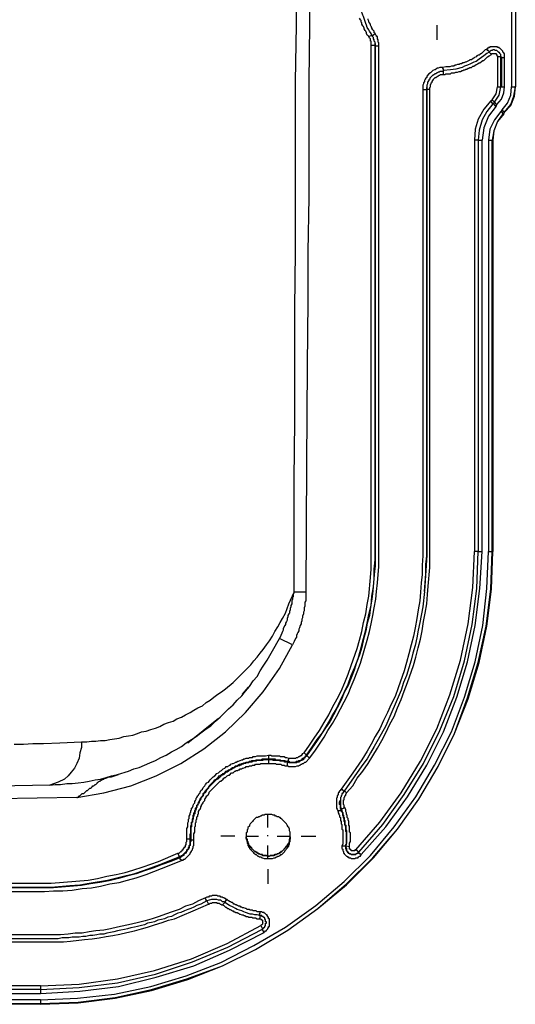
# Model space of a CAD drawing. Extents: x -301 to 292, y -2 to 417.
# Drawn here: x -64 to -50, y 117 to 144 of the extents above; entities that cross this region are included whole.
import ezdxf

# ---------------------------------------------------------------- set-up
doc = ezdxf.new("R2010")
doc.units = 0
doc.layers.add('LAYER_1', color=160, linetype='Continuous')

msp = doc.modelspace()

# ---------------------------------------------------------------- linework, layer by layer
at = {"layer": 'LAYER_1', "color": 7}
for p, q in [((-50.546, 147.51), (-50.546, 142.282)), ((-50.44, 147.51), (-50.44, 142.282)), ((-52.599, 143.975), (-52.599, 143.573)), ((-54.398, 143.425), (-54.292, 143.425)), ((-54.292, 143.425), (-54.292, 143.467)), ((-54.292, 143.425), (-54.292, 143.404)), ((-51.16, 143.234), (-51.096, 143.171)), ((-50.842, 143.107), (-50.927, 143.107)), ((-50.927, 143.107), (-50.927, 142.282)), ((-50.842, 143.107), (-50.842, 143.129)), ((-50.842, 142.282), (-50.842, 143.107)), ((-50.821, 143.086), (-50.821, 142.282)), ((-50.736, 142.282), (-50.736, 143.086)), ((-52.874, 142.197), (-52.98, 142.197)), ((-52.874, 142.197), (-52.874, 142.261)), ((-52.874, 142.197), (-52.874, 142.219)), ((-50.821, 142.282), (-50.736, 142.282)), ((-50.546, 142.282), (-50.44, 142.282)), ((-50.44, 142.282), (-50.44, 142.303)), ((-51.054, 141.816), (-51.117, 141.901)), ((-50.969, 141.753), (-50.948, 141.795)), ((-50.779, 141.541), (-50.736, 141.583)), ((-50.757, 141.541), (-50.779, 141.541)), ((-50.757, 141.541), (-50.736, 141.583)), ((-51.456, 140.822), (-51.562, 140.822)), ((-51.562, 140.822), (-51.562, 129.54)), ((-51.456, 140.822), (-51.456, 129.54)), ((-51.35, 129.54), (-51.35, 140.822)), ((-51.181, 140.822), (-51.075, 140.822)), ((-51.181, 140.822), (-51.181, 129.54)), ((-51.075, 140.822), (-51.054, 140.822)), ((-51.075, 129.54), (-51.075, 140.822)), ((-51.054, 140.822), (-51.054, 129.54)), ((-51.456, 129.54), (-51.562, 129.54)), ((-51.456, 129.54), (-51.35, 129.54)), ((-51.181, 129.54), (-51.075, 129.54)), ((-51.054, 129.54), (-51.075, 129.54)), ((-56.197, 128.418), (-56.515, 128.418)), ((-56.557, 126.978), (-56.917, 127.148)), ((-57.933, 125.624), (-57.764, 125.814)), ((-59.436, 124.29), (-58.589, 124.968)), ((-57.214, 123.952), (-57.214, 123.846)), ((-56.663, 123.867), (-56.684, 123.782)), ((-56.684, 123.782), (-56.684, 123.761)), ((-63.225, 123.126), (-107.082, 122.364)), ((-62.484, 122.788), (-92.498, 122.258)), ((-55.224, 122.449), (-55.224, 122.47)), ((-57.235, 121.962), (-57.235, 122.322)), ((-59.351, 121.623), (-59.266, 121.623)), ((-58.145, 121.729), (-58.526, 121.729)), ((-57.827, 121.729), (-57.488, 121.729)), ((-57.235, 121.729), (-57.235, 121.75)), ((-57.235, 121.729), (-57.235, 121.75)), ((-56.981, 121.729), (-56.621, 121.729)), ((-56.324, 121.729), (-55.922, 121.729)), ((-57.235, 121.115), (-57.235, 121.475)), ((-55.097, 121.475), (-55.097, 121.454)), ((-54.991, 121.433), (-55.097, 121.454)), ((-55.097, 121.369), (-55.097, 121.391)), ((-55.076, 121.348), (-55.076, 121.369)), ((-54.737, 121.285), (-54.822, 121.348)), ((-59.711, 121.264), (-59.669, 121.158)), ((-57.235, 120.819), (-57.235, 120.417)), ((-58.907, 119.951), (-58.864, 119.866)), ((-58.42, 119.909), (-58.483, 119.845)), ((-57.446, 119.549), (-57.467, 119.464)), ((-57.404, 119.168), (-57.383, 119.189)), ((-57.383, 119.189), (-57.383, 119.168)), ((-57.383, 119.189), (-57.383, 119.168)), ((-63.479, 117.623), (-77.025, 117.623)), ((-63.479, 117.517), (-77.025, 117.517)), ((-63.479, 117.623), (-63.479, 117.411)), ((-63.479, 117.242), (-92.456, 117.242)), ((-77.025, 117.411), (-63.479, 117.411)), ((-63.479, 117.242), (-63.479, 117.136)), ((-63.479, 117.115), (-107.082, 117.115)), ((-92.456, 117.136), (-63.479, 117.136)), ((-63.479, 117.136), (-63.479, 117.115))]:
    msp.add_line(p, q, dxfattribs=at)
for points in [[(-56.515, 128.418), (-56.515, 131.529), (-56.494, 133.096), (-56.494, 136.207), (-56.473, 137.752), (-56.473, 142.43), (-56.452, 143.975), (-56.452, 147.087)], [(-56.091, 145.521), (-56.091, 143.975), (-56.113, 142.43), (-56.113, 139.255), (-56.134, 137.752), (-56.134, 136.398), (-56.155, 134.641), (-56.176, 131.953), (-56.197, 128.418)], [(-54.377, 143.679), (-54.398, 143.743), (-54.441, 143.806), (-54.462, 143.848), (-54.504, 143.912), (-54.525, 143.975), (-54.546, 144.018), (-54.61, 144.208), (-54.631, 144.25), (-54.673, 144.378), (-54.673, 144.483), (-54.716, 144.631)], [(-54.462, 143.658), (-54.483, 143.679), (-54.504, 143.7), (-54.525, 143.743), (-54.525, 143.764), (-54.546, 143.806), (-54.568, 143.827), (-54.589, 143.869), (-54.589, 143.891), (-54.61, 143.933), (-54.631, 143.954), (-54.652, 143.997), (-54.652, 144.039), (-54.673, 144.06), (-54.673, 144.102), (-54.695, 144.123), (-54.716, 144.166)], [(-54.292, 143.743), (-54.313, 143.764), (-54.313, 143.806), (-54.356, 143.848), (-54.377, 143.891), (-54.377, 143.912), (-54.398, 143.933), (-54.419, 143.975), (-54.419, 143.997), (-54.441, 144.039), (-54.462, 144.06), (-54.462, 144.081), (-54.483, 144.123), (-54.483, 144.145)], [(-54.462, 143.658), (-54.377, 143.7), (-54.377, 143.679)], [(-54.377, 143.7), (-54.335, 143.7), (-54.335, 143.721), (-54.313, 143.721), (-54.292, 143.743)], [(-54.187, 143.404), (-54.187, 143.488), (-54.208, 143.51), (-54.208, 143.573), (-54.229, 143.594), (-54.229, 143.658), (-54.25, 143.658), (-54.25, 143.679), (-54.271, 143.7), (-54.292, 143.743)], [(-56.24, 124.015), (-56.091, 124.227), (-55.965, 124.417), (-55.817, 124.629), (-55.689, 124.841), (-55.562, 125.052), (-55.457, 125.264), (-55.329, 125.497), (-55.224, 125.708), (-55.118, 125.941), (-55.033, 126.174), (-54.948, 126.407), (-54.779, 126.873), (-54.716, 127.105), (-54.652, 127.338), (-54.61, 127.592), (-54.546, 127.825), (-54.504, 128.079), (-54.462, 128.312), (-54.419, 128.82), (-54.398, 129.053), (-54.398, 129.794), (-54.398, 130.048), (-54.398, 143.425)], [(-56.176, 123.952), (-56.028, 124.163), (-55.88, 124.375), (-55.732, 124.566), (-55.605, 124.777), (-55.478, 125.01), (-55.351, 125.222), (-55.245, 125.455), (-55.139, 125.666), (-55.033, 125.899), (-54.948, 126.132), (-54.843, 126.365), (-54.758, 126.597), (-54.695, 126.83), (-54.631, 127.084), (-54.568, 127.317), (-54.504, 127.571), (-54.462, 127.804), (-54.398, 128.058), (-54.377, 128.312), (-54.335, 128.566), (-54.313, 128.799), (-54.313, 129.053), (-54.292, 129.307), (-54.292, 143.425)], [(-54.398, 143.425), (-54.398, 143.531), (-54.419, 143.531), (-54.419, 143.594), (-54.441, 143.616), (-54.462, 143.658)], [(-54.292, 143.467), (-54.292, 143.51), (-54.313, 143.531), (-54.313, 143.573), (-54.335, 143.594), (-54.335, 143.637), (-54.377, 143.679)], [(-54.292, 143.467), (-54.292, 143.404), (-54.187, 143.404)], [(-54.292, 143.404), (-54.292, 129.138), (-54.313, 128.905), (-54.335, 128.672), (-54.356, 128.46), (-54.377, 128.227), (-54.419, 128.016), (-54.441, 127.783), (-54.504, 127.571), (-54.546, 127.359), (-54.61, 127.127), (-54.652, 126.915), (-54.716, 126.703), (-54.8, 126.492), (-54.864, 126.28), (-54.948, 126.068), (-55.033, 125.857), (-55.139, 125.666), (-55.224, 125.455), (-55.329, 125.243), (-55.436, 125.052), (-55.52, 124.883), (-55.668, 124.671), (-55.88, 124.354), (-56.176, 123.93)], [(-56.091, 123.867), (-55.943, 124.058), (-55.817, 124.248), (-55.689, 124.439), (-55.584, 124.629), (-55.457, 124.819), (-55.351, 125.01), (-55.245, 125.222), (-55.139, 125.412), (-55.033, 125.624), (-54.948, 125.836), (-54.864, 126.026), (-54.779, 126.238), (-54.695, 126.47), (-54.504, 127.105), (-54.441, 127.338), (-54.398, 127.55), (-54.356, 127.783), (-54.313, 127.994), (-54.271, 128.227), (-54.25, 128.439), (-54.229, 128.672), (-54.208, 128.905), (-54.187, 129.116), (-54.187, 143.404)], [(-51.223, 143.319), (-51.266, 143.298), (-51.287, 143.277), (-51.308, 143.256), (-51.371, 143.192), (-51.414, 143.171), (-51.435, 143.15), (-51.456, 143.15), (-51.498, 143.129), (-51.52, 143.107), (-51.562, 143.086), (-51.583, 143.065), (-51.625, 143.044), (-51.647, 143.023), (-51.689, 143.023), (-51.71, 143.002), (-51.795, 142.959), (-51.816, 142.959), (-51.858, 142.938), (-51.88, 142.938), (-51.922, 142.917), (-51.964, 142.917), (-51.985, 142.896), (-52.028, 142.896), (-52.07, 142.875), (-52.091, 142.875), (-52.133, 142.853), (-52.197, 142.853), (-52.239, 142.832), (-52.345, 142.832), (-52.43, 142.811)], [(-51.16, 143.234), (-51.223, 143.192), (-51.308, 143.129), (-51.435, 143.044), (-51.52, 142.981), (-51.583, 142.959), (-51.668, 142.917), (-51.752, 142.875), (-51.837, 142.853), (-51.901, 142.811), (-52.07, 142.769), (-52.218, 142.748), (-52.409, 142.726)], [(-52.409, 142.621), (-52.366, 142.621), (-52.345, 142.642), (-52.218, 142.642), (-52.197, 142.663), (-52.112, 142.663), (-52.07, 142.684), (-52.028, 142.684), (-51.985, 142.705), (-51.943, 142.705), (-51.901, 142.726), (-51.88, 142.726), (-51.858, 142.748), (-51.816, 142.748), (-51.795, 142.769), (-51.773, 142.769), (-51.731, 142.79), (-51.71, 142.79), (-51.689, 142.811), (-51.647, 142.811), (-51.604, 142.853), (-51.583, 142.853), (-51.541, 142.875), (-51.52, 142.896), (-51.498, 142.896), (-51.477, 142.917), (-51.435, 142.938), (-51.414, 142.938), (-51.371, 142.981), (-51.329, 143.002), (-51.308, 143.002), (-51.287, 143.023), (-51.202, 143.107), (-51.16, 143.129), (-51.096, 143.171)], [(-50.736, 143.086), (-50.736, 143.192), (-50.757, 143.192), (-50.757, 143.213), (-50.779, 143.234), (-50.779, 143.256), (-50.8, 143.277), (-50.864, 143.34), (-50.885, 143.34), (-50.885, 143.362), (-50.927, 143.362), (-50.927, 143.383), (-51.138, 143.383), (-51.138, 143.362), (-51.181, 143.362), (-51.181, 143.34), (-51.202, 143.34), (-51.223, 143.319)], [(-51.16, 143.234), (-51.16, 143.256), (-51.181, 143.256), (-51.181, 143.277), (-51.202, 143.277), (-51.223, 143.298), (-51.223, 143.319)], [(-50.842, 143.107), (-50.842, 143.171), (-50.864, 143.192), (-50.864, 143.213), (-50.885, 143.213), (-50.885, 143.234), (-50.906, 143.234), (-50.948, 143.277), (-50.99, 143.277), (-51.012, 143.298), (-51.054, 143.298), (-51.075, 143.277), (-51.117, 143.277), (-51.16, 143.234)], [(-51.096, 143.171), (-51.096, 143.192), (-50.969, 143.192), (-50.969, 143.171), (-50.948, 143.171), (-50.948, 143.129), (-50.927, 143.129), (-50.927, 143.107)], [(-50.842, 143.107), (-50.842, 143.086), (-50.821, 143.086)], [(-50.842, 143.107), (-50.821, 143.107), (-50.821, 143.086), (-50.736, 143.086)], [(-52.43, 142.811), (-52.514, 142.811), (-52.557, 142.79), (-52.578, 142.79), (-52.62, 142.769), (-52.642, 142.748), (-52.663, 142.748), (-52.705, 142.726), (-52.768, 142.663), (-52.811, 142.642), (-52.874, 142.578), (-52.874, 142.536), (-52.895, 142.515), (-52.916, 142.494), (-52.938, 142.451), (-52.938, 142.43), (-52.959, 142.388), (-52.959, 142.367), (-52.98, 142.324), (-52.98, 142.197)], [(-52.409, 142.726), (-52.43, 142.705), (-52.514, 142.705), (-52.535, 142.684), (-52.557, 142.684), (-52.578, 142.663), (-52.599, 142.663), (-52.62, 142.642), (-52.642, 142.642), (-52.684, 142.6), (-52.705, 142.6), (-52.79, 142.515), (-52.79, 142.494), (-52.811, 142.472), (-52.811, 142.451), (-52.853, 142.409), (-52.853, 142.367), (-52.874, 142.324), (-52.874, 142.261)], [(-52.79, 142.219), (-52.79, 142.261), (-52.768, 142.282), (-52.768, 142.345), (-52.747, 142.367), (-52.747, 142.388), (-52.726, 142.409), (-52.726, 142.43), (-52.705, 142.451), (-52.705, 142.472), (-52.684, 142.472), (-52.684, 142.494), (-52.642, 142.536), (-52.62, 142.536), (-52.578, 142.578), (-52.557, 142.578), (-52.535, 142.6), (-52.514, 142.6), (-52.493, 142.621), (-52.409, 142.621)], [(-52.409, 142.621), (-52.409, 142.769), (-52.43, 142.79), (-52.43, 142.811)], [(-52.98, 142.197), (-52.98, 129.413), (-53.001, 129.159), (-53.001, 128.905), (-53.022, 128.672), (-53.044, 128.418), (-53.065, 128.185), (-53.107, 127.931), (-53.149, 127.698), (-53.192, 127.444), (-53.234, 127.211), (-53.298, 126.978), (-53.361, 126.725), (-53.425, 126.492), (-53.488, 126.259), (-53.658, 125.793), (-53.742, 125.56), (-53.848, 125.349), (-53.954, 125.116), (-54.06, 124.904), (-54.165, 124.671), (-54.292, 124.46), (-54.398, 124.248), (-54.504, 124.058), (-54.652, 123.825), (-54.906, 123.465), (-55.224, 123.02)], [(-55.076, 122.914), (-54.906, 123.105), (-54.779, 123.317), (-54.631, 123.507), (-54.483, 123.719), (-54.356, 123.93), (-54.229, 124.142), (-54.102, 124.354), (-53.996, 124.566), (-53.89, 124.798), (-53.763, 125.01), (-53.679, 125.243), (-53.573, 125.476), (-53.488, 125.708), (-53.403, 125.941), (-53.234, 126.407), (-53.171, 126.64), (-53.107, 126.894), (-53.044, 127.127), (-53.001, 127.359), (-52.959, 127.614), (-52.916, 127.846), (-52.874, 128.1), (-52.853, 128.354), (-52.832, 128.587), (-52.79, 129.095), (-52.79, 140.229), (-52.79, 140.483), (-52.79, 142.219)], [(-52.874, 142.219), (-52.874, 129.434), (-52.895, 129.011), (-52.938, 128.46)], [(-52.938, 128.439), (-52.916, 128.672), (-52.895, 128.926), (-52.895, 129.18), (-52.874, 129.413), (-52.874, 142.197)], [(-52.874, 142.261), (-52.874, 142.219), (-52.79, 142.219)], [(-51.075, 141.922), (-50.969, 142.091), (-50.927, 142.282), (-50.842, 142.282)], [(-51.054, 141.816), (-51.012, 141.859), (-50.885, 142.049), (-50.842, 142.282)], [(-50.948, 141.795), (-50.821, 141.943), (-50.757, 142.113), (-50.736, 142.282)], [(-50.8, 141.647), (-50.652, 141.838), (-50.567, 142.049), (-50.546, 142.282)], [(-50.736, 141.583), (-50.567, 141.795), (-50.483, 142.028), (-50.44, 142.282)], [(-50.736, 141.583), (-50.567, 141.774), (-50.461, 142.028), (-50.44, 142.282)], [(-51.117, 141.901), (-51.308, 141.668), (-51.456, 141.393), (-51.541, 141.118), (-51.562, 140.822)], [(-51.054, 141.816), (-51.223, 141.605), (-51.35, 141.372), (-51.435, 141.097), (-51.456, 140.822), (-51.35, 140.822)], [(-51.117, 141.901), (-51.075, 141.922), (-51.012, 141.859)], [(-51.054, 141.816), (-51.033, 141.816), (-51.033, 141.795), (-51.012, 141.795), (-51.012, 141.774), (-50.99, 141.774), (-50.969, 141.753)], [(-51.012, 141.859), (-50.99, 141.838), (-50.969, 141.816), (-50.948, 141.816), (-50.948, 141.795)], [(-50.969, 141.753), (-51.181, 141.478), (-51.308, 141.16), (-51.35, 140.822)], [(-50.842, 141.605), (-51.012, 141.372), (-51.138, 141.118), (-51.181, 140.822)], [(-50.779, 141.541), (-50.927, 141.33), (-51.033, 141.075), (-51.075, 140.822)], [(-50.757, 141.541), (-50.927, 141.33), (-51.033, 141.075), (-51.054, 140.822)], [(-50.8, 141.647), (-50.842, 141.605), (-50.821, 141.605), (-50.821, 141.583), (-50.8, 141.583), (-50.8, 141.562), (-50.779, 141.562), (-50.779, 141.541)], [(-50.8, 141.647), (-50.779, 141.626), (-50.757, 141.605), (-50.736, 141.583)], [(-63.479, 117.242), (-62.463, 117.284), (-61.447, 117.39), (-60.452, 117.602), (-59.478, 117.898), (-58.526, 118.258), (-57.616, 118.724), (-56.748, 119.231), (-55.922, 119.824), (-55.139, 120.48), (-54.419, 121.2), (-53.763, 121.983), (-53.171, 122.809), (-52.663, 123.677), (-52.197, 124.587), (-51.837, 125.539), (-51.541, 126.513), (-51.329, 127.508), (-51.223, 128.524), (-51.181, 129.54)], [(-63.479, 117.136), (-62.441, 117.178), (-61.426, 117.305), (-60.431, 117.517), (-59.457, 117.813), (-58.483, 118.173), (-57.573, 118.618), (-56.684, 119.147), (-55.859, 119.739), (-55.076, 120.417), (-54.356, 121.136), (-53.679, 121.92), (-53.086, 122.745), (-52.557, 123.634), (-52.112, 124.544), (-51.752, 125.518), (-51.456, 126.492), (-51.244, 127.486), (-51.117, 128.503), (-51.075, 129.54)], [(-63.479, 117.115), (-62.441, 117.157), (-61.426, 117.284), (-60.431, 117.496), (-59.436, 117.792), (-58.483, 118.173), (-57.573, 118.618), (-56.684, 119.147), (-55.859, 119.739), (-55.076, 120.396), (-54.335, 121.136), (-53.679, 121.92), (-53.086, 122.745), (-52.557, 123.634), (-52.112, 124.544), (-51.731, 125.497), (-51.435, 126.492), (-51.223, 127.486), (-51.096, 128.503), (-51.054, 129.54)], [(-54.822, 121.348), (-54.165, 122.11), (-53.573, 122.914), (-53.044, 123.782), (-52.599, 124.671), (-52.239, 125.603), (-51.943, 126.555), (-51.731, 127.55), (-51.604, 128.545), (-51.562, 129.54)], [(-54.737, 121.285), (-54.081, 122.047), (-53.488, 122.872), (-52.959, 123.719), (-52.514, 124.629), (-52.133, 125.56), (-51.837, 126.534), (-51.625, 127.529), (-51.498, 128.524), (-51.456, 129.54)], [(-54.673, 121.221), (-53.996, 121.983), (-53.403, 122.809), (-52.874, 123.677), (-52.409, 124.587), (-52.049, 125.539), (-51.752, 126.513), (-51.541, 127.508), (-51.414, 128.524), (-51.35, 129.54)], [(-62.357, 124.311), (-62.209, 124.311), (-62.082, 124.333), (-61.955, 124.333), (-61.828, 124.354), (-61.701, 124.354), (-61.574, 124.375), (-61.447, 124.396), (-61.32, 124.417), (-61.193, 124.46), (-61.066, 124.481), (-60.939, 124.502), (-60.812, 124.544), (-60.706, 124.587), (-60.579, 124.608), (-60.452, 124.65), (-60.325, 124.692), (-60.198, 124.735), (-60.092, 124.798), (-59.965, 124.841), (-59.838, 124.883), (-59.732, 124.947), (-59.605, 124.989), (-59.499, 125.052), (-59.372, 125.116), (-59.266, 125.179), (-59.161, 125.243), (-59.034, 125.306), (-58.928, 125.391), (-58.822, 125.455), (-58.716, 125.539), (-58.611, 125.624), (-58.504, 125.687), (-58.399, 125.772), (-58.187, 125.941), (-57.997, 126.132), (-57.891, 126.238), (-57.806, 126.322), (-57.7, 126.428), (-57.616, 126.534), (-57.531, 126.64), (-57.446, 126.746), (-57.362, 126.852), (-57.277, 126.978), (-57.192, 127.084), (-57.107, 127.211), (-57.044, 127.338), (-56.959, 127.465), (-56.896, 127.592), (-56.833, 127.698), (-56.748, 127.846), (-56.663, 128.1), (-56.515, 128.418)], [(-56.515, 128.418), (-56.536, 128.375), (-56.536, 128.291), (-56.557, 128.27), (-56.557, 128.227), (-56.578, 128.185), (-56.578, 128.1), (-56.6, 128.058), (-56.6, 128.016), (-56.621, 127.973), (-56.621, 127.931), (-56.642, 127.889), (-56.642, 127.846), (-56.663, 127.825), (-56.684, 127.783), (-56.684, 127.741), (-56.705, 127.698), (-56.705, 127.656), (-56.726, 127.614), (-56.748, 127.571), (-56.748, 127.529), (-56.769, 127.508), (-56.811, 127.423), (-56.811, 127.381), (-56.833, 127.338), (-56.854, 127.296), (-56.875, 127.233), (-56.917, 127.148)], [(-56.197, 128.418), (-56.197, 128.185), (-56.219, 128.143), (-56.219, 128.037), (-56.24, 127.994), (-56.24, 127.91), (-56.261, 127.867), (-56.261, 127.825), (-56.282, 127.762), (-56.282, 127.719), (-56.303, 127.677), (-56.303, 127.635), (-56.324, 127.592), (-56.324, 127.55), (-56.346, 127.508), (-56.367, 127.444), (-56.388, 127.402), (-56.388, 127.359), (-56.409, 127.317), (-56.43, 127.275), (-56.452, 127.233), (-56.452, 127.19), (-56.473, 127.148), (-56.515, 127.063), (-56.557, 126.978)], [(-52.938, 128.439), (-52.98, 128.016), (-53.065, 127.592), (-53.107, 127.381), (-53.149, 127.169), (-53.192, 126.957), (-53.255, 126.746), (-53.298, 126.555), (-53.361, 126.344), (-53.425, 126.132), (-53.509, 125.941), (-53.573, 125.73), (-53.658, 125.539), (-53.742, 125.349), (-53.827, 125.137), (-53.911, 124.947), (-53.996, 124.756), (-54.208, 124.375), (-54.313, 124.184), (-54.419, 124.015), (-54.504, 123.846), (-54.652, 123.655), (-54.864, 123.359), (-55.139, 122.957)], [(-63.225, 123.126), (-63.076, 123.147), (-62.928, 123.147), (-62.759, 123.169), (-62.611, 123.169), (-62.441, 123.19), (-62.293, 123.211), (-62.145, 123.232), (-61.976, 123.274), (-61.828, 123.295), (-61.679, 123.338), (-61.531, 123.38), (-61.362, 123.422), (-61.066, 123.507), (-60.918, 123.571), (-60.769, 123.613), (-60.621, 123.677), (-60.473, 123.74), (-60.325, 123.803), (-60.177, 123.888), (-60.029, 123.952), (-59.88, 124.036), (-59.753, 124.1), (-59.605, 124.184), (-59.478, 124.29), (-59.33, 124.375), (-59.203, 124.46), (-59.076, 124.566), (-58.928, 124.671), (-58.801, 124.756), (-58.674, 124.883), (-58.547, 124.989), (-58.441, 125.095), (-58.314, 125.222), (-58.187, 125.328), (-58.081, 125.455), (-57.954, 125.581), (-57.848, 125.708), (-57.743, 125.836), (-57.637, 125.984), (-57.531, 126.111), (-57.446, 126.259), (-57.362, 126.386), (-57.256, 126.555), (-57.107, 126.809), (-56.917, 127.148)], [(-62.484, 122.788), (-61.743, 122.914), (-61.002, 123.105), (-60.304, 123.38), (-59.627, 123.719), (-58.992, 124.121), (-58.399, 124.587), (-57.848, 125.116), (-57.362, 125.687), (-56.917, 126.322), (-56.557, 126.978)], [(-64.198, 124.248), (-63.944, 124.248), (-63.69, 124.269), (-63.394, 124.269), (-62.95, 124.29), (-62.357, 124.311)], [(-62.357, 124.311), (-62.357, 124.163), (-62.399, 124.015), (-62.42, 123.867), (-62.484, 123.719), (-62.547, 123.592), (-62.632, 123.486), (-62.717, 123.38), (-62.823, 123.295), (-62.992, 123.211), (-63.225, 123.126)], [(-56.663, 123.867), (-56.473, 123.867), (-56.452, 123.888), (-56.409, 123.888), (-56.388, 123.909), (-56.367, 123.909), (-56.346, 123.93), (-56.324, 123.93), (-56.324, 123.952), (-56.303, 123.952), (-56.282, 123.973), (-56.282, 123.994), (-56.24, 124.015)], [(-56.176, 123.93), (-56.176, 123.952), (-56.24, 124.015)], [(-59.457, 121.644), (-59.457, 121.941), (-59.436, 121.983), (-59.436, 122.089), (-59.415, 122.131), (-59.415, 122.195), (-59.394, 122.216), (-59.394, 122.28), (-59.372, 122.322), (-59.372, 122.364), (-59.351, 122.385), (-59.351, 122.428), (-59.33, 122.449), (-59.33, 122.491), (-59.309, 122.512), (-59.288, 122.555), (-59.288, 122.576), (-59.266, 122.618), (-59.245, 122.639), (-59.245, 122.682), (-59.224, 122.703), (-59.203, 122.745), (-59.203, 122.766), (-59.182, 122.788), (-59.161, 122.83), (-59.14, 122.851), (-59.118, 122.893), (-59.097, 122.914), (-59.097, 122.936), (-59.076, 122.978), (-59.034, 123.02), (-59.013, 123.063), (-58.992, 123.084), (-58.97, 123.105), (-58.949, 123.147), (-58.907, 123.19), (-58.864, 123.211), (-58.843, 123.232), (-58.822, 123.274), (-58.737, 123.359), (-58.695, 123.38), (-58.632, 123.444), (-58.589, 123.465), (-58.547, 123.507), (-58.504, 123.528), (-58.462, 123.571), (-58.42, 123.592), (-58.399, 123.613), (-58.378, 123.634), (-58.335, 123.634), (-58.314, 123.655), (-58.272, 123.677), (-58.251, 123.698), (-58.208, 123.719), (-58.187, 123.719), (-58.145, 123.74), (-58.123, 123.761), (-58.102, 123.761), (-58.06, 123.782), (-58.039, 123.782), (-57.954, 123.825), (-57.933, 123.825), (-57.891, 123.846), (-57.87, 123.846), (-57.827, 123.867), (-57.764, 123.867), (-57.743, 123.888), (-57.658, 123.888), (-57.637, 123.909), (-57.573, 123.909), (-57.531, 123.93), (-57.298, 123.93), (-57.214, 123.952)], [(-59.372, 121.644), (-59.372, 121.772), (-59.351, 121.814), (-59.351, 122.004), (-59.33, 122.047), (-59.33, 122.11), (-59.309, 122.131), (-59.309, 122.195), (-59.288, 122.237), (-59.288, 122.301), (-59.266, 122.322), (-59.266, 122.364), (-59.245, 122.385), (-59.245, 122.428), (-59.224, 122.449), (-59.224, 122.491), (-59.182, 122.533), (-59.182, 122.576), (-59.161, 122.597), (-59.14, 122.639), (-59.14, 122.661), (-59.118, 122.682), (-59.097, 122.724), (-59.097, 122.745), (-59.076, 122.766), (-59.055, 122.809), (-59.034, 122.83), (-59.013, 122.851), (-59.013, 122.893), (-58.992, 122.914), (-58.97, 122.936), (-58.949, 122.978), (-58.864, 123.063), (-58.843, 123.105), (-58.716, 123.232), (-58.695, 123.274), (-58.653, 123.295), (-58.589, 123.359), (-58.568, 123.38), (-58.526, 123.401), (-58.504, 123.422), (-58.483, 123.422), (-58.462, 123.444), (-58.42, 123.465), (-58.378, 123.507), (-58.335, 123.528), (-58.314, 123.55), (-58.293, 123.55), (-58.251, 123.571), (-58.23, 123.592), (-58.208, 123.613), (-58.166, 123.613), (-58.123, 123.655), (-58.081, 123.655), (-58.06, 123.677), (-58.018, 123.698), (-57.997, 123.698), (-57.954, 123.719), (-57.933, 123.719), (-57.891, 123.74), (-57.87, 123.74), (-57.827, 123.761), (-57.764, 123.761), (-57.743, 123.782), (-57.7, 123.782), (-57.679, 123.803), (-57.573, 123.803), (-57.552, 123.825), (-57.425, 123.825), (-57.383, 123.846), (-57.214, 123.846)], [(-57.214, 123.825), (-57.34, 123.825), (-57.383, 123.803), (-57.531, 123.803), (-57.552, 123.782), (-57.637, 123.782), (-57.679, 123.761), (-57.743, 123.761), (-57.764, 123.74), (-57.827, 123.74), (-57.848, 123.719), (-57.891, 123.719), (-57.912, 123.698), (-57.933, 123.698), (-57.975, 123.677), (-57.997, 123.677), (-58.018, 123.655), (-58.06, 123.655), (-58.081, 123.634), (-58.102, 123.634), (-58.145, 123.613), (-58.166, 123.592), (-58.187, 123.592), (-58.208, 123.571), (-58.251, 123.55), (-58.272, 123.55), (-58.314, 123.507), (-58.356, 123.486), (-58.378, 123.486), (-58.441, 123.422), (-58.483, 123.401), (-58.504, 123.401), (-58.526, 123.38), (-58.547, 123.359), (-58.611, 123.295), (-58.653, 123.274), (-58.695, 123.232), (-58.716, 123.211), (-58.843, 123.084), (-58.864, 123.063), (-58.864, 123.041), (-58.907, 122.999), (-58.928, 122.957), (-58.97, 122.914), (-58.992, 122.893), (-59.013, 122.872), (-59.013, 122.83), (-59.076, 122.766), (-59.076, 122.745), (-59.097, 122.703), (-59.118, 122.682), (-59.118, 122.661), (-59.14, 122.618), (-59.161, 122.597), (-59.161, 122.576), (-59.182, 122.555), (-59.182, 122.512), (-59.203, 122.491), (-59.203, 122.47), (-59.224, 122.428), (-59.245, 122.406), (-59.245, 122.343), (-59.266, 122.322), (-59.266, 122.28), (-59.288, 122.258), (-59.288, 122.195), (-59.309, 122.174), (-59.309, 122.11), (-59.33, 122.089), (-59.33, 121.983), (-59.351, 121.962), (-59.351, 121.623)], [(-59.266, 121.623), (-59.266, 121.793), (-59.245, 121.835), (-59.245, 121.983), (-59.224, 122.004), (-59.224, 122.089), (-59.203, 122.11), (-59.203, 122.174), (-59.182, 122.195), (-59.182, 122.258), (-59.161, 122.28), (-59.161, 122.322), (-59.14, 122.343), (-59.14, 122.406), (-59.118, 122.428), (-59.118, 122.449), (-59.097, 122.47), (-59.076, 122.512), (-59.076, 122.533), (-59.055, 122.555), (-59.055, 122.576), (-59.034, 122.618), (-59.013, 122.639), (-59.013, 122.661), (-58.992, 122.682), (-58.97, 122.703), (-58.97, 122.745), (-58.928, 122.788), (-58.928, 122.809), (-58.907, 122.83), (-58.885, 122.851), (-58.864, 122.872), (-58.843, 122.914), (-58.843, 122.936), (-58.547, 123.232), (-58.526, 123.232), (-58.462, 123.295), (-58.441, 123.317), (-58.42, 123.338), (-58.399, 123.338), (-58.378, 123.359), (-58.356, 123.38), (-58.314, 123.401), (-58.293, 123.401), (-58.23, 123.465), (-58.187, 123.465), (-58.166, 123.486), (-58.145, 123.507), (-58.123, 123.507), (-58.102, 123.528), (-58.06, 123.528), (-58.039, 123.55), (-58.018, 123.55), (-57.997, 123.571), (-57.954, 123.571), (-57.933, 123.592), (-57.912, 123.592), (-57.87, 123.613), (-57.848, 123.613), (-57.827, 123.634), (-57.764, 123.634), (-57.743, 123.655), (-57.679, 123.655), (-57.658, 123.677), (-57.594, 123.677), (-57.573, 123.698), (-57.446, 123.698), (-57.425, 123.719), (-57.214, 123.719)], [(-57.214, 123.952), (-57.15, 123.952), (-57.129, 123.93), (-56.917, 123.93), (-56.896, 123.909), (-56.79, 123.909), (-56.748, 123.888), (-56.726, 123.888), (-56.663, 123.867)], [(-57.214, 123.846), (-57.044, 123.846), (-57.023, 123.825), (-56.896, 123.825), (-56.875, 123.803), (-56.769, 123.803), (-56.748, 123.782), (-56.684, 123.782)], [(-56.684, 123.761), (-56.769, 123.761), (-56.79, 123.782), (-56.896, 123.782), (-56.917, 123.803), (-57.086, 123.803), (-57.107, 123.825), (-57.214, 123.825), (-57.214, 123.719)], [(-57.214, 123.719), (-57.023, 123.719), (-57.002, 123.698), (-56.875, 123.698), (-56.854, 123.677), (-56.79, 123.677), (-56.769, 123.655), (-56.705, 123.655)], [(-56.705, 123.655), (-56.684, 123.655), (-56.663, 123.634), (-56.473, 123.634), (-56.43, 123.655), (-56.388, 123.655), (-56.367, 123.677), (-56.346, 123.677), (-56.324, 123.698), (-56.303, 123.698), (-56.282, 123.719), (-56.261, 123.719), (-56.219, 123.761), (-56.197, 123.761), (-56.091, 123.867)], [(-56.684, 123.761), (-56.684, 123.74), (-56.705, 123.719), (-56.705, 123.655)], [(-56.684, 123.782), (-56.663, 123.782), (-56.642, 123.761), (-56.621, 123.761), (-56.473, 123.761), (-56.452, 123.782), (-56.409, 123.782), (-56.388, 123.803), (-56.346, 123.803), (-56.324, 123.825), (-56.303, 123.825), (-56.282, 123.846), (-56.282, 123.867), (-56.261, 123.867), (-56.24, 123.888), (-56.219, 123.888), (-56.197, 123.93), (-56.176, 123.952)], [(-56.176, 123.93), (-56.176, 123.909), (-56.197, 123.909), (-56.219, 123.888), (-56.219, 123.867), (-56.24, 123.867), (-56.261, 123.846), (-56.261, 123.825), (-56.282, 123.825), (-56.303, 123.803), (-56.324, 123.803), (-56.346, 123.782), (-56.367, 123.782), (-56.388, 123.761), (-56.43, 123.761), (-56.452, 123.74), (-56.642, 123.74), (-56.684, 123.761)], [(-56.176, 123.93), (-56.155, 123.93), (-56.134, 123.909), (-56.113, 123.888), (-56.091, 123.867)], [(-62.484, 122.788), (-62.463, 122.788), (-62.42, 122.83), (-62.399, 122.83), (-62.336, 122.893), (-62.293, 122.893), (-62.209, 122.978), (-62.188, 122.978), (-62.124, 123.041), (-62.103, 123.041), (-62.082, 123.063), (-62.06, 123.084), (-62.039, 123.105), (-62.018, 123.105), (-61.976, 123.147), (-61.955, 123.147), (-61.912, 123.19), (-61.912, 123.211), (-61.891, 123.211), (-61.87, 123.232), (-61.849, 123.232), (-61.807, 123.274), (-61.786, 123.274), (-61.764, 123.295), (-61.743, 123.295), (-61.722, 123.317), (-61.679, 123.317), (-61.658, 123.338), (-61.637, 123.338), (-61.595, 123.359), (-61.531, 123.359), (-61.341, 123.422)], [(-55.224, 123.02), (-55.245, 122.999), (-55.245, 122.978), (-55.266, 122.957), (-55.287, 122.936), (-55.287, 122.914), (-55.308, 122.914), (-55.308, 122.872), (-55.329, 122.83), (-55.329, 122.788), (-55.351, 122.766), (-55.351, 122.491), (-55.329, 122.47), (-55.308, 122.406)], [(-55.139, 122.957), (-55.181, 122.914), (-55.181, 122.893), (-55.203, 122.893), (-55.203, 122.851), (-55.224, 122.83), (-55.224, 122.809), (-55.245, 122.788), (-55.245, 122.703)], [(-55.139, 122.957), (-55.16, 122.957), (-55.16, 122.978), (-55.181, 122.978), (-55.181, 122.999), (-55.203, 122.999), (-55.224, 123.02)], [(-55.118, 122.512), (-55.139, 122.512), (-55.139, 122.576), (-55.16, 122.597), (-55.16, 122.724), (-55.139, 122.724), (-55.139, 122.788), (-55.118, 122.809), (-55.118, 122.83), (-55.097, 122.851), (-55.097, 122.872), (-55.076, 122.914), (-55.139, 122.978)], [(-55.308, 122.406), (-55.308, 122.428), (-55.245, 122.428), (-55.245, 122.449), (-55.224, 122.449), (-55.224, 122.47), (-55.245, 122.491), (-55.245, 122.576), (-55.266, 122.597), (-55.266, 122.661), (-55.245, 122.703)], [(-55.245, 122.703), (-55.245, 122.555), (-55.245, 122.533), (-55.224, 122.491), (-55.224, 122.47), (-55.118, 122.512)], [(-55.308, 122.406), (-55.308, 122.364), (-55.287, 122.343), (-55.287, 122.322), (-55.266, 122.301), (-55.266, 122.258), (-55.245, 122.237), (-55.245, 122.153), (-55.224, 122.131), (-55.224, 122.068), (-55.203, 122.047), (-55.203, 121.92), (-55.181, 121.899), (-55.181, 121.517), (-55.203, 121.454)], [(-55.224, 122.47), (-55.203, 122.449), (-55.203, 122.406), (-55.181, 122.364), (-55.181, 122.322), (-55.16, 122.301), (-55.16, 122.258), (-55.139, 122.237), (-55.139, 122.174), (-55.118, 122.153), (-55.118, 122.047), (-55.097, 122.025), (-55.097, 121.899), (-55.076, 121.877), (-55.076, 121.539), (-55.097, 121.475)], [(-55.097, 121.454), (-55.097, 121.496), (-55.076, 121.517), (-55.076, 121.835), (-55.097, 121.856), (-55.097, 122.004), (-55.118, 122.047), (-55.118, 122.11), (-55.139, 122.131), (-55.139, 122.216), (-55.16, 122.237), (-55.16, 122.28), (-55.181, 122.301), (-55.181, 122.364), (-55.203, 122.385), (-55.224, 122.449)], [(-54.991, 121.433), (-54.991, 121.539), (-54.97, 121.581), (-54.97, 121.814), (-54.991, 121.835), (-54.991, 122.004), (-55.012, 122.025), (-55.012, 122.131), (-55.033, 122.174), (-55.033, 122.216), (-55.055, 122.237), (-55.055, 122.301), (-55.076, 122.322), (-55.076, 122.364), (-55.097, 122.406), (-55.097, 122.449), (-55.118, 122.512)], [(-59.711, 121.264), (-59.669, 121.264), (-59.627, 121.306), (-59.605, 121.306), (-59.605, 121.327), (-59.584, 121.327), (-59.584, 121.348), (-59.563, 121.348), (-59.563, 121.369), (-59.521, 121.412), (-59.521, 121.433), (-59.499, 121.433), (-59.499, 121.475), (-59.478, 121.496), (-59.478, 121.56), (-59.457, 121.581), (-59.457, 121.644)], [(-59.669, 121.158), (-59.648, 121.179), (-59.627, 121.179), (-59.605, 121.2), (-59.584, 121.2), (-59.542, 121.242), (-59.521, 121.264), (-59.499, 121.285), (-59.457, 121.327), (-59.457, 121.348), (-59.415, 121.391), (-59.415, 121.412), (-59.394, 121.433), (-59.394, 121.475), (-59.372, 121.496), (-59.372, 121.644)], [(-59.351, 121.623), (-59.351, 121.581), (-59.372, 121.56), (-59.372, 121.475), (-59.394, 121.454), (-59.394, 121.412), (-59.415, 121.391), (-59.415, 121.369), (-59.457, 121.327), (-59.457, 121.306), (-59.478, 121.285), (-59.478, 121.264), (-59.499, 121.264), (-59.542, 121.221), (-59.542, 121.2), (-59.563, 121.2), (-59.605, 121.158), (-59.648, 121.136)], [(-59.627, 121.052), (-59.584, 121.073), (-59.563, 121.073), (-59.542, 121.094), (-59.521, 121.094), (-59.499, 121.115), (-59.372, 121.242), (-59.372, 121.264), (-59.33, 121.306), (-59.33, 121.327), (-59.309, 121.348), (-59.309, 121.369), (-59.288, 121.412), (-59.288, 121.454), (-59.266, 121.475), (-59.266, 121.623)], [(-59.351, 121.623), (-59.351, 121.644), (-59.457, 121.644)], [(-55.097, 121.433), (-55.097, 121.454), (-55.203, 121.454), (-55.203, 121.391), (-55.181, 121.369), (-55.181, 121.327), (-55.16, 121.306), (-55.16, 121.264), (-55.139, 121.264), (-55.139, 121.242), (-55.076, 121.179), (-55.055, 121.179), (-55.055, 121.158), (-55.033, 121.158), (-55.012, 121.136), (-54.97, 121.136), (-54.948, 121.115), (-54.843, 121.115), (-54.822, 121.136), (-54.758, 121.136), (-54.758, 121.158), (-54.737, 121.158), (-54.716, 121.179), (-54.695, 121.179), (-54.673, 121.221)], [(-54.737, 121.285), (-54.758, 121.285), (-54.758, 121.264), (-54.779, 121.264), (-54.779, 121.242), (-54.822, 121.242), (-54.822, 121.221), (-54.948, 121.221), (-54.97, 121.242), (-54.991, 121.242), (-55.012, 121.264), (-55.033, 121.264), (-55.033, 121.285), (-55.076, 121.327), (-55.076, 121.369), (-55.097, 121.369), (-55.097, 121.454)], [(-55.097, 121.433), (-55.097, 121.412), (-55.076, 121.391), (-55.076, 121.348)], [(-55.076, 121.369), (-55.076, 121.327), (-55.055, 121.327), (-55.055, 121.285), (-55.033, 121.285), (-55.033, 121.264), (-54.991, 121.264), (-54.991, 121.242), (-54.97, 121.242), (-54.948, 121.221), (-54.822, 121.221), (-54.822, 121.242), (-54.8, 121.242), (-54.779, 121.264), (-54.758, 121.264), (-54.737, 121.285)], [(-54.822, 121.348), (-54.843, 121.348), (-54.843, 121.327), (-54.948, 121.327), (-54.948, 121.348), (-54.97, 121.348), (-54.97, 121.369), (-54.991, 121.369), (-54.991, 121.433)], [(-54.737, 121.285), (-54.737, 121.264), (-54.716, 121.264), (-54.716, 121.242), (-54.695, 121.242), (-54.673, 121.221)], [(-76.073, 120.438), (-63.183, 120.438), (-62.167, 120.523), (-61.912, 120.565), (-61.658, 120.628), (-61.405, 120.671), (-61.15, 120.734), (-60.939, 120.798), (-60.663, 120.883), (-60.24, 121.031), (-59.711, 121.264)], [(-76.073, 120.332), (-63.183, 120.332), (-62.674, 120.375), (-62.399, 120.396), (-62.145, 120.438), (-61.637, 120.523), (-61.129, 120.65), (-60.918, 120.692), (-60.621, 120.798), (-60.198, 120.946), (-59.669, 121.158)], [(-59.648, 121.136), (-59.901, 121.031), (-60.134, 120.946), (-60.367, 120.861), (-60.621, 120.777), (-60.854, 120.692), (-61.108, 120.628), (-61.341, 120.565), (-61.595, 120.502), (-61.849, 120.459), (-62.103, 120.417), (-62.357, 120.375), (-63.119, 120.311), (-76.073, 120.311)], [(-76.073, 120.205), (-73.998, 120.205), (-73.745, 120.205), (-63.373, 120.205), (-63.119, 120.226), (-62.865, 120.226), (-62.611, 120.247), (-62.336, 120.29), (-62.082, 120.311), (-61.828, 120.353), (-61.574, 120.417), (-61.32, 120.459), (-61.087, 120.523), (-60.854, 120.586), (-60.579, 120.671), (-60.156, 120.84), (-59.627, 121.052)], [(-59.669, 121.158), (-59.648, 121.158), (-59.648, 121.136)], [(-59.648, 121.136), (-59.648, 121.094), (-59.627, 121.094), (-59.627, 121.052)], [(-58.949, 120.036), (-59.14, 119.951), (-59.309, 119.866), (-59.499, 119.803), (-59.669, 119.718), (-59.859, 119.655), (-60.05, 119.591), (-60.219, 119.528), (-60.41, 119.464), (-60.6, 119.401), (-60.791, 119.358), (-60.981, 119.316), (-61.362, 119.231), (-61.553, 119.189), (-61.743, 119.147), (-61.955, 119.126), (-62.145, 119.105), (-62.336, 119.062), (-62.526, 119.062), (-62.717, 119.041), (-62.928, 119.02), (-76.052, 119.02)], [(-58.907, 119.951), (-58.992, 119.909), (-59.076, 119.866), (-59.182, 119.824), (-59.266, 119.782), (-59.351, 119.739), (-59.436, 119.718), (-59.521, 119.676), (-59.627, 119.634), (-59.711, 119.613), (-59.796, 119.57), (-59.88, 119.528), (-59.986, 119.507), (-60.071, 119.464), (-60.156, 119.443), (-60.261, 119.422), (-60.346, 119.38), (-60.431, 119.358), (-60.537, 119.337), (-60.621, 119.295), (-60.706, 119.274), (-60.812, 119.253), (-60.896, 119.231), (-61.002, 119.21), (-61.087, 119.189), (-61.172, 119.168), (-61.277, 119.147), (-61.362, 119.126), (-61.468, 119.105), (-61.553, 119.083), (-61.658, 119.062), (-61.743, 119.041), (-61.849, 119.041), (-61.934, 119.02), (-62.039, 118.999), (-62.124, 118.999), (-62.23, 118.978), (-62.315, 118.978), (-62.42, 118.956), (-62.611, 118.956), (-62.696, 118.935), (-62.886, 118.935), (-62.992, 118.914), (-76.052, 118.914)], [(-58.356, 119.994), (-58.378, 119.994), (-58.399, 120.015), (-58.42, 120.015), (-58.441, 120.036), (-58.462, 120.036), (-58.483, 120.057), (-58.526, 120.057), (-58.547, 120.078), (-58.611, 120.078), (-58.632, 120.099), (-58.759, 120.099), (-58.78, 120.078), (-58.843, 120.078), (-58.864, 120.057), (-58.907, 120.057), (-58.949, 120.036)], [(-58.907, 119.951), (-58.928, 119.951), (-58.928, 119.994), (-58.949, 120.015), (-58.949, 120.036)], [(-58.42, 119.909), (-58.441, 119.93), (-58.483, 119.93), (-58.526, 119.972), (-58.589, 119.972), (-58.632, 119.994), (-58.78, 119.994), (-58.907, 119.951)], [(-58.42, 119.909), (-58.399, 119.93), (-58.399, 119.951), (-58.356, 119.994)], [(-57.446, 119.655), (-57.531, 119.655), (-57.552, 119.676), (-57.637, 119.676), (-57.658, 119.697), (-57.721, 119.697), (-57.743, 119.718), (-57.806, 119.718), (-57.827, 119.739), (-57.848, 119.739), (-57.891, 119.761), (-57.933, 119.761), (-57.954, 119.782), (-57.975, 119.782), (-57.997, 119.803), (-58.039, 119.803), (-58.06, 119.824), (-58.081, 119.824), (-58.102, 119.845), (-58.123, 119.845), (-58.145, 119.866), (-58.166, 119.866), (-58.187, 119.888), (-58.208, 119.909), (-58.23, 119.909), (-58.251, 119.93), (-58.272, 119.93), (-58.314, 119.951), (-58.356, 119.994)], [(-76.052, 118.829), (-62.844, 118.829), (-62.653, 118.85), (-62.272, 118.893), (-62.06, 118.914), (-61.87, 118.935), (-61.679, 118.978), (-61.489, 118.999), (-61.298, 119.041), (-61.108, 119.083), (-60.896, 119.126), (-60.706, 119.189), (-60.537, 119.231), (-60.346, 119.295), (-60.134, 119.358), (-59.965, 119.422), (-59.796, 119.464), (-59.584, 119.549), (-59.288, 119.676), (-58.864, 119.866)], [(-58.864, 119.866), (-58.843, 119.866), (-58.822, 119.888), (-58.78, 119.888), (-58.759, 119.909), (-58.632, 119.909), (-58.632, 119.888), (-58.568, 119.888), (-58.547, 119.866), (-58.526, 119.866), (-58.504, 119.845), (-58.483, 119.845), (-58.441, 119.824), (-58.399, 119.782), (-58.378, 119.782), (-58.335, 119.739), (-58.314, 119.739), (-58.293, 119.718), (-58.272, 119.718), (-58.23, 119.697), (-58.208, 119.676), (-58.187, 119.676), (-58.166, 119.655), (-58.145, 119.655), (-58.123, 119.634), (-58.081, 119.634), (-58.06, 119.613), (-58.039, 119.613), (-58.018, 119.591), (-57.997, 119.591), (-57.954, 119.57), (-57.912, 119.57), (-57.891, 119.549), (-57.87, 119.549), (-57.827, 119.528), (-57.785, 119.528), (-57.764, 119.507), (-57.679, 119.507), (-57.658, 119.486), (-57.573, 119.486), (-57.531, 119.464), (-57.467, 119.464)], [(-57.467, 119.549), (-57.531, 119.57), (-57.594, 119.57), (-57.658, 119.591), (-57.721, 119.591), (-57.848, 119.634), (-57.891, 119.655), (-57.954, 119.676), (-58.081, 119.718), (-58.123, 119.739), (-58.187, 119.782), (-58.293, 119.824), (-58.42, 119.909)], [(-57.467, 119.549), (-57.467, 119.591), (-57.446, 119.613), (-57.446, 119.655)], [(-57.34, 119.083), (-57.34, 119.105), (-57.319, 119.105), (-57.298, 119.126), (-57.277, 119.126), (-57.277, 119.147), (-57.256, 119.168), (-57.235, 119.189), (-57.235, 119.21), (-57.214, 119.21), (-57.214, 119.253), (-57.192, 119.253), (-57.192, 119.464), (-57.214, 119.464), (-57.214, 119.507), (-57.235, 119.507), (-57.235, 119.528), (-57.256, 119.549), (-57.256, 119.57), (-57.277, 119.57), (-57.319, 119.613), (-57.34, 119.613), (-57.34, 119.634), (-57.383, 119.634), (-57.404, 119.655), (-57.446, 119.655)], [(-57.425, 119.274), (-57.383, 119.189), (-57.362, 119.189), (-57.362, 119.21), (-57.34, 119.21), (-57.34, 119.231), (-57.319, 119.231), (-57.319, 119.253), (-57.298, 119.274), (-57.298, 119.337), (-57.277, 119.337), (-57.277, 119.38), (-57.298, 119.38), (-57.298, 119.443), (-57.319, 119.443), (-57.319, 119.486), (-57.34, 119.486), (-57.34, 119.507), (-57.362, 119.507), (-57.362, 119.528), (-57.404, 119.528), (-57.404, 119.549), (-57.467, 119.549)], [(-57.467, 119.464), (-57.425, 119.464), (-57.425, 119.443), (-57.404, 119.443), (-57.404, 119.422), (-57.383, 119.422), (-57.383, 119.38), (-57.362, 119.358), (-57.383, 119.358), (-57.383, 119.316), (-57.404, 119.295), (-57.425, 119.274)], [(-63.479, 117.623), (-62.42, 117.665), (-61.362, 117.813), (-60.346, 118.046), (-59.33, 118.364), (-58.356, 118.787), (-57.425, 119.274)], [(-63.479, 117.517), (-62.42, 117.58), (-61.362, 117.708), (-60.325, 117.94), (-59.309, 118.279), (-58.335, 118.681), (-57.404, 119.168)], [(-57.383, 119.168), (-57.383, 119.147), (-57.362, 119.126), (-57.362, 119.105), (-57.34, 119.083)], [(-63.479, 117.411), (-62.399, 117.475), (-61.341, 117.602), (-60.304, 117.856), (-59.266, 118.173), (-58.293, 118.597), (-57.34, 119.083)]]:
    msp.add_lwpolyline(points, dxfattribs=at)
for points in [[(-57.214, 122.322), (-57.319, 122.322), (-57.34, 122.301), (-57.383, 122.301), (-57.425, 122.28), (-57.446, 122.28), (-57.467, 122.258), (-57.488, 122.258), (-57.51, 122.237), (-57.552, 122.237), (-57.616, 122.174), (-57.637, 122.153), (-57.658, 122.131), (-57.721, 122.068), (-57.743, 122.025), (-57.743, 122.004), (-57.785, 121.962), (-57.785, 121.92), (-57.806, 121.899), (-57.806, 121.835), (-57.827, 121.814), (-57.827, 121.644), (-57.806, 121.602), (-57.806, 121.539), (-57.785, 121.517), (-57.785, 121.475), (-57.764, 121.454), (-57.764, 121.433), (-57.743, 121.412), (-57.743, 121.391), (-57.721, 121.369), (-57.7, 121.369), (-57.7, 121.348), (-57.658, 121.306), (-57.637, 121.285), (-57.616, 121.264), (-57.594, 121.242), (-57.573, 121.221), (-57.552, 121.221), (-57.51, 121.179), (-57.488, 121.179), (-57.467, 121.158), (-57.425, 121.158), (-57.404, 121.136), (-57.383, 121.136), (-57.34, 121.115), (-57.107, 121.115), (-57.065, 121.136), (-57.044, 121.136), (-57.002, 121.158), (-56.981, 121.158), (-56.959, 121.179), (-56.938, 121.179), (-56.896, 121.2), (-56.875, 121.221), (-56.854, 121.221), (-56.833, 121.242), (-56.811, 121.264), (-56.769, 121.306), (-56.769, 121.327), (-56.684, 121.412), (-56.684, 121.433), (-56.663, 121.454), (-56.663, 121.475), (-56.642, 121.517), (-56.642, 121.56), (-56.621, 121.581), (-56.621, 121.835), (-56.642, 121.877), (-56.642, 121.92), (-56.663, 121.962), (-56.684, 121.983), (-56.684, 122.004), (-56.705, 122.025), (-56.726, 122.068), (-56.854, 122.195), (-56.875, 122.216), (-56.896, 122.237), (-56.917, 122.237), (-56.938, 122.258), (-56.981, 122.258), (-57.002, 122.28), (-57.023, 122.28), (-57.044, 122.301), (-57.086, 122.301), (-57.129, 122.322)], [(-57.827, 121.708), (-57.827, 121.666), (-57.806, 121.644), (-57.806, 121.602), (-57.785, 121.581), (-57.785, 121.56), (-57.764, 121.517), (-57.764, 121.496), (-57.743, 121.475), (-57.721, 121.454), (-57.7, 121.412), (-57.658, 121.369), (-57.637, 121.348), (-57.594, 121.306), (-57.573, 121.306), (-57.552, 121.285), (-57.51, 121.264), (-57.488, 121.242), (-57.467, 121.242), (-57.425, 121.221), (-57.404, 121.221), (-57.383, 121.2), (-57.277, 121.2), (-57.256, 121.179), (-57.192, 121.179), (-57.15, 121.2), (-57.065, 121.2), (-57.044, 121.221), (-57.002, 121.221), (-56.981, 121.242), (-56.959, 121.242), (-56.917, 121.264), (-56.896, 121.285), (-56.875, 121.285), (-56.854, 121.306), (-56.748, 121.412), (-56.726, 121.454), (-56.705, 121.475), (-56.684, 121.496), (-56.663, 121.517), (-56.663, 121.539), (-56.642, 121.581), (-56.642, 121.623), (-56.621, 121.708), (-56.621, 121.644), (-56.642, 121.623), (-56.642, 121.581), (-56.663, 121.56), (-56.663, 121.539), (-56.684, 121.517), (-56.684, 121.475), (-56.705, 121.475), (-56.705, 121.454), (-56.726, 121.454), (-56.726, 121.433), (-56.854, 121.306), (-56.875, 121.306), (-56.875, 121.285), (-56.896, 121.285), (-56.896, 121.264), (-56.938, 121.264), (-56.938, 121.242), (-56.981, 121.242), (-57.002, 121.221), (-57.044, 121.221), (-57.065, 121.2), (-57.171, 121.2), (-57.171, 121.179), (-57.256, 121.179), (-57.277, 121.2), (-57.383, 121.2), (-57.383, 121.221), (-57.446, 121.221), (-57.467, 121.242), (-57.488, 121.242), (-57.488, 121.264), (-57.531, 121.264), (-57.531, 121.285), (-57.552, 121.285), (-57.573, 121.306), (-57.594, 121.306), (-57.637, 121.348), (-57.658, 121.369), (-57.679, 121.391), (-57.679, 121.412), (-57.7, 121.412), (-57.7, 121.433), (-57.721, 121.433), (-57.721, 121.454), (-57.743, 121.475), (-57.764, 121.496), (-57.764, 121.539), (-57.785, 121.539), (-57.785, 121.581), (-57.806, 121.581), (-57.806, 121.644), (-57.827, 121.666)]]:
    msp.add_lwpolyline(points, close=True, dxfattribs=at)

doc.saveas('drawing.dxf')
